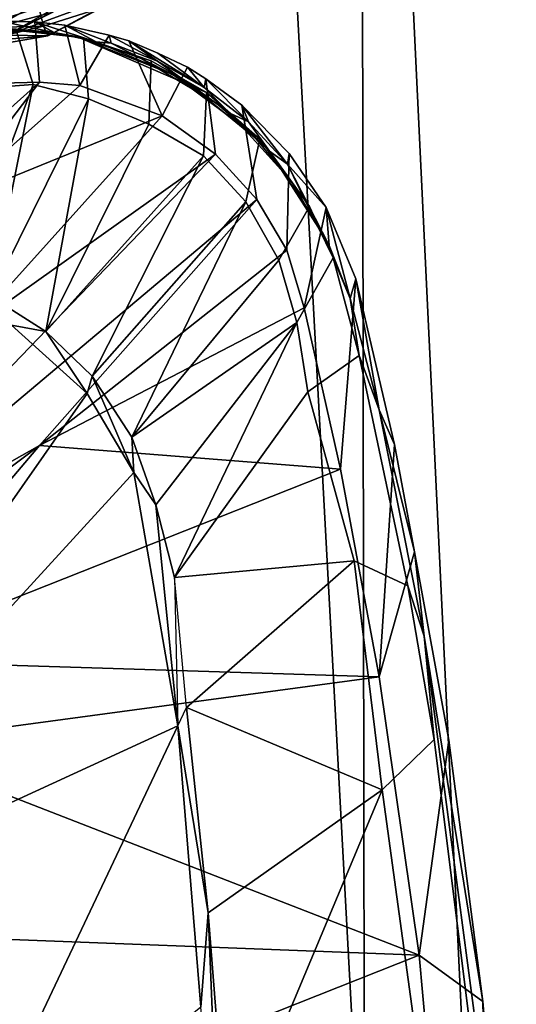
# Model space of a CAD drawing. Units: inches. Extents: x -12.5 to 13.5, y -13.3 to 13.3.
# Drawn here: x 7.7 to 8.6, y 0.9 to 2.5 of the extents above; entities that cross this region are included whole.
import ezdxf

# ---------------------------------------------------------------- set-up
doc = ezdxf.new("R2010")
doc.units = ezdxf.units.IN
doc.header["$MEASUREMENT"] = 0
for name, color, linetype in [('SEAT-BASE', 5, 'Continuous'), ('SEAT-FABRIC', 5, 'Continuous'), ('SEAT-SHELL', 5, 'Continuous')]:
    doc.layers.add(name, color=color, linetype=linetype)

msp = doc.modelspace()

# ---------------------------------------------------------------- linework, layer by layer
at = {"layer": 'SEAT-BASE'}
for points in [[(7.7023, 2.522, 16.9479), (7.8893, 2.6302, 16.9812), (7.6848, 2.5549, 16.9884)], [(7.7976, 2.5475, 16.9275), (7.8893, 2.6302, 16.9812), (7.7023, 2.522, 16.9479)], [(7.8902, 2.6059, 16.9376), (7.7976, 2.5475, 16.9275), (7.722, 2.5095, 16.894)], [(7.9035, 2.6035, 16.9018), (7.8902, 2.6059, 16.9376), (7.722, 2.5095, 16.894)], [(7.9035, 2.6035, 16.9018), (7.722, 2.5095, 16.894), (7.9561, 2.596, 16.1006)], [(7.9561, 2.596, 16.1006), (7.722, 2.5095, 16.894), (7.7891, 2.5084, 16.0868)], [(7.8723, 2.553, 16.0614), (7.9561, 2.596, 16.1006), (7.7891, 2.5084, 16.0868)], [(7.6322, 2.5698, 15.9707), (7.7742, 2.5551, 16.006), (7.671, 2.5218, 16.0057)], [(7.7823, 2.5244, 16.0409), (7.671, 2.5218, 16.0057), (7.7742, 2.5551, 16.006)], [(7.7742, 2.5551, 16.006), (7.8723, 2.553, 16.0614), (7.7823, 2.5244, 16.0409)], [(7.7976, 2.5475, 16.9275), (7.7023, 2.522, 16.9479), (7.722, 2.5095, 16.894)], [(7.7823, 2.5244, 16.0409), (7.8723, 2.553, 16.0614), (7.7891, 2.5084, 16.0868)], [(7.7999, 2.5141, 14.2429), (7.6543, 2.5266, 14.3117), (7.7116, 2.5325, 15.2009)], [(7.6543, 2.5266, 14.3117), (7.8483, 2.5053, 13.2744), (7.7366, 2.5193, 13.2572)], [(7.7999, 2.5141, 14.2429), (7.8483, 2.5053, 13.2744), (7.6543, 2.5266, 14.3117)], [(7.6758, 2.499, 16.0333), (7.671, 2.5218, 16.0057), (7.7823, 2.5244, 16.0409)], [(7.7891, 2.5084, 16.0868), (7.6758, 2.499, 16.0333), (7.7823, 2.5244, 16.0409)], [(7.7116, 2.5325, 15.2009), (7.7676, 2.5313, 15.1238), (7.7999, 2.5141, 14.2429)], [(7.7756, 2.4317, 15.1511), (7.7676, 2.5313, 15.1238), (7.7116, 2.5325, 15.2009), (7.7138, 2.4303, 15.2286)], [(7.7676, 2.5313, 15.1238), (7.869, 2.4984, 14.2913), (7.7999, 2.5141, 14.2429)], [(7.8174, 2.5263, 15.0792), (7.869, 2.4984, 14.2913), (7.7676, 2.5313, 15.1238)], [(7.7756, 2.4317, 15.1511), (7.8422, 2.4265, 15.0842), (7.8174, 2.5263, 15.0792), (7.7676, 2.5313, 15.1238)], [(7.8174, 2.5263, 15.0792), (7.8907, 2.5094, 15.0241), (7.8936, 2.4962, 14.6228)], [(7.8936, 2.4962, 14.6228), (7.869, 2.4984, 14.2913), (7.8174, 2.5263, 15.0792)], [(7.8422, 2.4265, 15.0842), (7.8907, 2.5094, 15.0241), (7.8174, 2.5263, 15.0792), (7.8422, 2.4265, 15.0842)], [(7.5715, 2.4339, 13.1833), (7.7366, 2.5193, 13.2572), (7.7647, 2.4281, 13.2147), (7.6598, 2.4204, 13.1906)], [(7.6458, 2.4839, 16.0614), (7.7891, 2.5084, 16.0868), (7.722, 2.5095, 16.894)], [(7.6458, 2.4839, 16.0614), (7.6758, 2.499, 16.0333), (7.7891, 2.5084, 16.0868)], [(7.8564, 2.4045, 13.2273), (7.7647, 2.4281, 13.2147), (7.7366, 2.5193, 13.2572), (7.8483, 2.5053, 13.2744)], [(7.8433, 2.5046, 13.7562), (7.8483, 2.5053, 13.2744), (7.7999, 2.5141, 14.2429)], [(7.869, 2.4984, 14.2913), (7.8433, 2.5046, 13.7562), (7.7999, 2.5141, 14.2429)], [(7.9781, 2.376, 14.9949), (7.9232, 2.5001, 15.0007), (7.8907, 2.5094, 15.0241), (7.8422, 2.4265, 15.0842)], [(7.96, 2.4669, 13.2819), (7.8483, 2.5053, 13.2744), (7.8433, 2.5046, 13.7562)], [(7.8564, 2.4045, 13.2273), (7.8483, 2.5053, 13.2744), (7.96, 2.4669, 13.2819), (7.9561, 2.3627, 13.2446)], [(7.8907, 2.5094, 15.0241), (7.9702, 2.4664, 14.5824), (7.8936, 2.4962, 14.6228)], [(7.8907, 2.5094, 15.0241), (7.9232, 2.5001, 15.0007), (7.9702, 2.4664, 14.5824)], [(7.9954, 2.4443, 13.7367), (7.8433, 2.5046, 13.7562), (7.869, 2.4984, 14.2913)], [(7.96, 2.4669, 13.2819), (7.8433, 2.5046, 13.7562), (8.051, 2.4148, 13.3053)], [(7.8433, 2.5046, 13.7562), (7.9954, 2.4443, 13.7367), (8.051, 2.4148, 13.3053)], [(7.869, 2.4984, 14.2913), (7.8936, 2.4962, 14.6228), (7.9445, 2.4702, 14.1798)], [(7.9445, 2.4702, 14.1798), (7.9954, 2.4443, 13.7367), (7.869, 2.4984, 14.2913)], [(7.8936, 2.4962, 14.6228), (8.0187, 2.4317, 14.1563), (7.9445, 2.4702, 14.1798)], [(7.8936, 2.4962, 14.6228), (7.9702, 2.4664, 14.5824), (8.0187, 2.4317, 14.1563)], [(7.9232, 2.5001, 15.0007), (8.0473, 2.4231, 14.5523), (7.9702, 2.4664, 14.5824)], [(7.9232, 2.5001, 15.0007), (7.9711, 2.4796, 14.9779), (8.0473, 2.4231, 14.5523)], [(7.9781, 2.376, 14.9949), (8.0201, 2.4567, 14.9541), (7.9711, 2.4796, 14.9779), (7.9232, 2.5001, 15.0007)], [(7.9711, 2.4796, 14.9779), (8.0201, 2.4567, 14.9541), (8.0473, 2.4231, 14.5523)], [(7.9445, 2.4702, 14.1798), (8.0187, 2.4317, 14.1563), (8.0671, 2.397, 13.7302)], [(8.0671, 2.397, 13.7302), (7.9954, 2.4443, 13.7367), (7.9445, 2.4702, 14.1798)], [(8.0461, 2.3101, 13.2638), (7.9561, 2.3627, 13.2446), (7.96, 2.4669, 13.2819), (8.051, 2.4148, 13.3053)], [(7.9702, 2.4664, 14.5824), (8.0473, 2.4231, 14.5523), (8.09, 2.3809, 14.1393)], [(7.9702, 2.4664, 14.5824), (8.09, 2.3809, 14.1393), (8.0187, 2.4317, 14.1563)], [(8.0659, 2.3132, 14.9599), (8.0501, 2.4372, 14.9452), (8.0201, 2.4567, 14.9541), (7.9781, 2.376, 14.9949)], [(8.0501, 2.4372, 14.9452), (8.0473, 2.4231, 14.5523), (8.0201, 2.4567, 14.9541)], [(8.0671, 2.397, 13.7302), (8.1395, 2.3378, 13.3201), (7.9954, 2.4443, 13.7367)], [(8.1395, 2.3378, 13.3201), (8.051, 2.4148, 13.3053), (7.9954, 2.4443, 13.7367)], [(7.7756, 2.4317, 15.1511), (7.5657, 2.2448, 15.4226), (7.6225, 2.2314, 15.3692)], [(7.7756, 2.4317, 15.1511), (7.7138, 2.4303, 15.2286), (7.5657, 2.2448, 15.4226)], [(7.6225, 2.2314, 15.3692), (7.8422, 2.4265, 15.0842), (7.7756, 2.4317, 15.1511)], [(7.8422, 2.4265, 15.0842), (7.6225, 2.2314, 15.3692), (7.9781, 2.376, 14.9949)], [(7.6598, 2.4204, 13.1906), (7.7647, 2.4281, 13.2147), (7.6418, 2.0968, 12.9809)], [(7.6943, 2.0777, 12.9895), (7.6418, 2.0968, 12.9809), (7.7647, 2.4281, 13.2147)], [(7.8564, 2.4045, 13.2273), (7.6943, 2.0777, 12.9895), (7.7647, 2.4281, 13.2147)], [(8.0187, 2.4317, 14.1563), (8.09, 2.3809, 14.1393), (8.1328, 2.3386, 13.7263)], [(8.0187, 2.4317, 14.1563), (8.1328, 2.3386, 13.7263), (8.0671, 2.397, 13.7302)], [(8.1204, 2.3661, 14.5327), (8.0473, 2.4231, 14.5523), (8.0501, 2.4372, 14.9452)], [(8.1095, 2.394, 14.9269), (8.1204, 2.3661, 14.5327), (8.0501, 2.4372, 14.9452)], [(8.0501, 2.4372, 14.9452), (8.0659, 2.3132, 14.9599), (8.1342, 2.2381, 14.9415), (8.1095, 2.394, 14.9269)], [(8.0461, 2.3101, 13.2638), (8.051, 2.4148, 13.3053), (8.1395, 2.3378, 13.3201), (8.1165, 2.2344, 13.2756)], [(8.0473, 2.4231, 14.5523), (8.1204, 2.3661, 14.5327), (8.09, 2.3809, 14.1393)], [(7.7859, 2.02, 13.0042), (7.6943, 2.0777, 12.9895), (7.8564, 2.4045, 13.2273)], [(7.8564, 2.4045, 13.2273), (7.9561, 2.3627, 13.2446), (7.7859, 2.02, 13.0042)], [(8.0671, 2.397, 13.7302), (8.1328, 2.3386, 13.7263), (8.1395, 2.3378, 13.3201)], [(8.1849, 2.2964, 14.5221), (8.1095, 2.394, 14.9269), (8.1876, 2.3142, 14.9137)], [(8.1204, 2.3661, 14.5327), (8.1095, 2.394, 14.9269), (8.1849, 2.2964, 14.5221)], [(8.1876, 2.3142, 14.9137), (8.1095, 2.394, 14.9269), (8.1342, 2.2381, 14.9415), (8.1837, 2.1541, 14.9339)], [(7.9781, 2.376, 14.9949), (7.6225, 2.2314, 15.3692), (7.6633, 2.0267, 15.4556)], [(8.0659, 2.3132, 14.9599), (7.9781, 2.376, 14.9949), (7.6633, 2.0267, 15.4556)], [(8.09, 2.3809, 14.1393), (8.1204, 2.3661, 14.5327), (8.1551, 2.318, 14.1287)], [(8.09, 2.3809, 14.1393), (8.1898, 2.2698, 13.7247), (8.1328, 2.3386, 13.7263)], [(8.09, 2.3809, 14.1393), (8.1551, 2.318, 14.1287), (8.1898, 2.2698, 13.7247)], [(8.0461, 2.3101, 13.2638), (7.7859, 2.02, 13.0042), (7.9561, 2.3627, 13.2446)], [(8.1204, 2.3661, 14.5327), (8.1849, 2.2964, 14.5221), (8.1551, 2.318, 14.1287)], [(8.1705, 2.1379, 13.2835), (8.1165, 2.2344, 13.2756), (8.1395, 2.3378, 13.3201), (8.2213, 2.2264, 13.3318)], [(8.1328, 2.3386, 13.7263), (8.1898, 2.2698, 13.7247), (8.1395, 2.3378, 13.3201)], [(8.1898, 2.2698, 13.7247), (8.2213, 2.2264, 13.3318), (8.1395, 2.3378, 13.3201)], [(8.0659, 2.3132, 14.9599), (7.3966, 1.6177, 15.9193), (8.1342, 2.2381, 14.9415)], [(7.6633, 2.0267, 15.4556), (7.3966, 1.6177, 15.9193), (8.0659, 2.3132, 14.9599)], [(7.8625, 1.9464, 13.0168), (7.7859, 2.02, 13.0042), (8.0461, 2.3101, 13.2638)], [(8.0461, 2.3101, 13.2638), (8.1165, 2.2344, 13.2756), (7.8625, 1.9464, 13.0168)], [(8.2358, 2.1924, 13.725), (8.1551, 2.318, 14.1287), (8.1849, 2.2964, 14.5221)], [(8.1898, 2.2698, 13.7247), (8.1551, 2.318, 14.1287), (8.2358, 2.1924, 13.725)], [(8.1876, 2.3142, 14.9137), (8.1837, 2.1541, 14.9339), (8.2124, 2.0592, 14.9374), (8.2489, 2.2246, 14.9094)], [(8.1876, 2.3142, 14.9137), (8.2489, 2.2246, 14.9094), (8.1849, 2.2964, 14.5221)], [(8.1849, 2.2964, 14.5221), (8.2539, 2.1623, 14.1221), (8.2358, 2.1924, 13.725)], [(8.1849, 2.2964, 14.5221), (8.2489, 2.2246, 14.9094), (8.2539, 2.1623, 14.1221)], [(8.2213, 2.2264, 13.3318), (8.1898, 2.2698, 13.7247), (8.2358, 2.1924, 13.725)], [(7.3966, 1.6177, 15.9193), (7.7753, 1.8319, 15.4696), (8.1342, 2.2381, 14.9415)], [(8.1342, 2.2381, 14.9415), (7.7753, 1.8319, 15.4696), (8.1837, 2.1541, 14.9339)], [(7.8625, 1.9464, 13.0168), (8.1165, 2.2344, 13.2756), (7.9281, 1.8453, 13.0266)], [(8.1165, 2.2344, 13.2756), (8.1705, 2.1379, 13.2835), (7.9281, 1.8453, 13.0266)], [(8.1705, 2.1379, 13.2835), (8.2213, 2.2264, 13.3318), (8.2603, 2.1416, 13.3377), (8.2002, 2.0348, 13.2863)], [(8.2979, 2.1068, 14.9063), (8.2489, 2.2246, 14.9094), (8.2124, 2.0592, 14.9374), (8.2728, 1.7925, 14.9349)], [(8.2358, 2.1924, 13.725), (8.2603, 2.1416, 13.3377), (8.2213, 2.2264, 13.3318)], [(8.2489, 2.2246, 14.9094), (8.2979, 2.1068, 14.9063), (8.2887, 2.0746, 14.1228)], [(8.2887, 2.0746, 14.1228), (8.2539, 2.1623, 14.1221), (8.2489, 2.2246, 14.9094)], [(8.2539, 2.1623, 14.1221), (8.2603, 2.1416, 13.3377), (8.2358, 2.1924, 13.725)], [(8.2124, 2.0592, 14.9374), (8.1837, 2.1541, 14.9339), (7.7753, 1.8319, 15.4696)], [(8.2603, 2.1416, 13.3377), (8.2539, 2.1623, 14.1221), (8.2887, 2.0746, 14.1228)], [(8.2002, 2.0348, 13.2863), (7.9281, 1.8453, 13.0266), (8.1705, 2.1379, 13.2835)], [(8.2186, 1.9202, 13.2851), (8.2002, 2.0348, 13.2863), (8.2603, 2.1416, 13.3377), (8.3034, 1.9805, 13.3446)], [(8.3034, 1.9805, 13.3446), (8.2603, 2.1416, 13.3377), (8.2887, 2.0746, 14.1228)], [(8.2979, 2.1068, 14.9063), (8.2728, 1.7925, 14.9349), (8.3367, 1.4495, 14.9322), (8.3619, 1.8331, 14.907)], [(8.2979, 2.1068, 14.9063), (8.3364, 1.8904, 14.1248), (8.2887, 2.0746, 14.1228)], [(8.3364, 1.8904, 14.1248), (8.2979, 2.1068, 14.9063), (8.3619, 1.8331, 14.907)], [(7.7859, 2.02, 13.0042), (7.7289, 2.0306, 12.9908), (7.6943, 2.0777, 12.9895)], [(8.3364, 1.8904, 14.1248), (8.3034, 1.9805, 13.3446), (8.2887, 2.0746, 14.1228)], [(8.2728, 1.7925, 14.9349), (8.2124, 2.0592, 14.9374), (7.7753, 1.8319, 15.4696)], [(7.9674, 1.7337, 13.0339), (7.9281, 1.8453, 13.0266), (8.2002, 2.0348, 13.2863)], [(7.9982, 1.6138, 13.0468), (7.9674, 1.7337, 13.0339), (8.2002, 2.0348, 13.2863)], [(8.2186, 1.9202, 13.2851), (7.9982, 1.6138, 13.0468), (8.2002, 2.0348, 13.2863)], [(7.2172, 1.0069, 12.8805), (7.7289, 2.0306, 12.9908), (7.8542, 1.9175, 13.0106)], [(7.7859, 2.02, 13.0042), (7.8542, 1.9175, 13.0106), (7.7289, 2.0306, 12.9908)], [(7.8625, 1.9464, 13.0168), (7.8542, 1.9175, 13.0106), (7.7859, 2.02, 13.0042)], [(8.2186, 1.9202, 13.2851), (8.3034, 1.9805, 13.3446), (8.3839, 1.6001, 13.3574), (8.2952, 1.6414, 13.307)], [(8.3034, 1.9805, 13.3446), (8.3364, 1.8904, 14.1248), (8.411, 1.5167, 14.1286), (8.3839, 1.6001, 13.3574)], [(7.931, 1.7873, 13.0227), (7.8542, 1.9175, 13.0106), (7.8625, 1.9464, 13.0168)], [(7.9281, 1.8453, 13.0266), (7.931, 1.7873, 13.0227), (7.8625, 1.9464, 13.0168)], [(8.2952, 1.6414, 13.307), (7.9982, 1.6138, 13.0468), (8.2186, 1.9202, 13.2851)], [(7.931, 1.7873, 13.0227), (7.2172, 1.0069, 12.8805), (7.8542, 1.9175, 13.0106)], [(8.3364, 1.8904, 14.1248), (8.3949, 1.6563, 14.9022), (8.411, 1.5167, 14.1286)], [(8.3619, 1.8331, 14.907), (8.3949, 1.6563, 14.9022), (8.3364, 1.8904, 14.1248)], [(7.9674, 1.7337, 13.0339), (7.931, 1.7873, 13.0227), (7.9281, 1.8453, 13.0266)], [(7.3966, 1.6177, 15.9193), (7.4208, 1.5645, 15.9252), (7.7753, 1.8319, 15.4696)], [(7.7753, 1.8319, 15.4696), (7.4208, 1.5645, 15.9252), (7.4745, 1.4763, 15.9158)], [(7.7753, 1.8319, 15.4696), (7.4745, 1.4763, 15.9158), (8.2728, 1.7925, 14.9349)], [(8.3367, 1.4495, 14.9322), (8.3949, 1.6563, 14.9022), (8.3619, 1.8331, 14.907), (8.3367, 1.4495, 14.9322)], [(8.2728, 1.7925, 14.9349), (7.4745, 1.4763, 15.9158), (8.3367, 1.4495, 14.9322)], [(8.0037, 1.3686, 13.0352), (7.2172, 1.0069, 12.8805), (7.931, 1.7873, 13.0227)], [(8.0037, 1.3686, 13.0352), (7.931, 1.7873, 13.0227), (7.9674, 1.7337, 13.0339)], [(7.9674, 1.7337, 13.0339), (7.9982, 1.6138, 13.0468), (8.0037, 1.3686, 13.0352)], [(8.3949, 1.6563, 14.9022), (8.3367, 1.4495, 14.9322), (8.4028, 0.9897, 14.9295), (8.4518, 1.345, 14.899)], [(8.0182, 1.3989, 13.0455), (7.9982, 1.6138, 13.0468), (8.2952, 1.6414, 13.307)], [(8.3417, 1.263, 13.3065), (8.0182, 1.3989, 13.0455), (8.2952, 1.6414, 13.307)], [(8.3417, 1.263, 13.3065), (8.2952, 1.6414, 13.307), (8.3839, 1.6001, 13.3574), (8.4274, 1.3463, 13.3638)], [(8.4274, 1.3463, 13.3638), (8.3839, 1.6001, 13.3574), (8.411, 1.5167, 14.1286)], [(8.5109, 0.7613, 14.1337), (8.411, 1.5167, 14.1286), (8.5079, 0.9134, 14.8966)], [(8.4274, 1.3463, 13.3638), (8.411, 1.5167, 14.1286), (8.5109, 0.7613, 14.1337), (8.4924, 0.827, 13.3753)], [(7.4745, 1.4763, 15.9158), (7.5073, 1.3377, 15.9137), (8.3367, 1.4495, 14.9322)], [(8.3367, 1.4495, 14.9322), (7.5073, 1.3377, 15.9137), (8.4028, 0.9897, 14.9295)], [(8.0541, 1.0597, 13.0509), (8.0037, 1.3686, 13.0352), (8.0182, 1.3989, 13.0455)], [(8.0541, 1.0597, 13.0509), (8.0182, 1.3989, 13.0455), (8.3417, 1.263, 13.3065)], [(7.6225, 0.5632, 12.9568), (7.2172, 1.0069, 12.8805), (8.0037, 1.3686, 13.0352)], [(7.6225, 0.5632, 12.9568), (8.0037, 1.3686, 13.0352), (8.042, 0.9039, 13.0404)], [(8.0541, 1.0597, 13.0509), (8.042, 0.9039, 13.0404), (8.0037, 1.3686, 13.0352)], [(7.5073, 1.3377, 15.9137), (7.5703, 1.0215, 15.8999), (8.4028, 0.9897, 14.9295)], [(8.3417, 1.263, 13.3065), (8.4274, 1.3463, 13.3638), (8.4924, 0.827, 13.3753), (8.4123, 0.7449, 13.3227)], [(8.5079, 0.9134, 14.8966), (8.4518, 1.345, 14.899), (8.4028, 0.9897, 14.9295)], [(8.0541, 1.0597, 13.0509), (8.3417, 1.263, 13.3065), (8.086, 0.6529, 13.0577)], [(8.3417, 1.263, 13.3065), (8.4123, 0.7449, 13.3227), (8.086, 0.6529, 13.0577)], [(8.0779, 0.486, 13.0481), (8.042, 0.9039, 13.0404), (8.0541, 1.0597, 13.0509)], [(8.086, 0.6529, 13.0577), (8.0779, 0.486, 13.0481), (8.0541, 1.0597, 13.0509)], [(7.5703, 1.0215, 15.8999), (7.5973, 0.6706, 15.9148), (8.4028, 0.9897, 14.9295)], [(8.4028, 0.9897, 14.9295), (7.5973, 0.6706, 15.9148), (8.4448, 0.5196, 14.9277)], [(8.5392, 0.5394, 14.8982), (8.5079, 0.9134, 14.8966), (8.4028, 0.9897, 14.9295), (8.4448, 0.5196, 14.9277)], [(8.5109, 0.7613, 14.1337), (8.5079, 0.9134, 14.8966), (8.5392, 0.5394, 14.8982)]]:
    msp.add_3dface(points, dxfattribs=at)
for points, invisible_edges in [([(8.411, 1.5167, 14.1286), (8.3949, 1.6563, 14.9022), (8.4518, 1.345, 14.899)], 12), ([(8.5079, 0.9134, 14.8966), (8.411, 1.5167, 14.1286), (8.4518, 1.345, 14.899)], 2)]:
    msp.add_3dface(points, dxfattribs=dict(at, invisible_edges=invisible_edges))
at = {"layer": 'SEAT-FABRIC'}
for points in [[(8.1323, 3.8333, 19.5943), (8.3893, -0.9284, 19.5985), (9.5219, 4.468, 19.5684)], [(9.7186, 0.0951, 19.5734), (9.5219, 4.468, 19.5684), (8.3893, -0.9284, 19.5985)], [(8.3893, -0.9284, 19.5985), (8.1323, 3.8333, 19.5943), (3.4344, 2.7275, 19.4032), (1.1734, -2.6669, 19.3157)]]:
    msp.add_3dface(points, dxfattribs=at)
at = {"layer": 'SEAT-SHELL'}
for points in [[(-1.424, -5.3564, 16.2153), (-1.3915, 5.344, 16.2184), (8.3063, 4.3673, 17.0848)], [(8.3063, 4.3673, 17.0848), (8.3197, -4.3213, 17.0864), (-1.424, -5.3564, 16.2153)], [(8.3197, -4.3213, 17.0864), (8.3063, 4.3673, 17.0848), (8.5704, -1.161, 17.0805)], [(8.6702, 4.0948, 17.0909), (8.5704, -1.161, 17.0805), (8.3063, 4.3673, 17.0848)]]:
    msp.add_3dface(points, dxfattribs=at)

doc.saveas('drawing.dxf')
